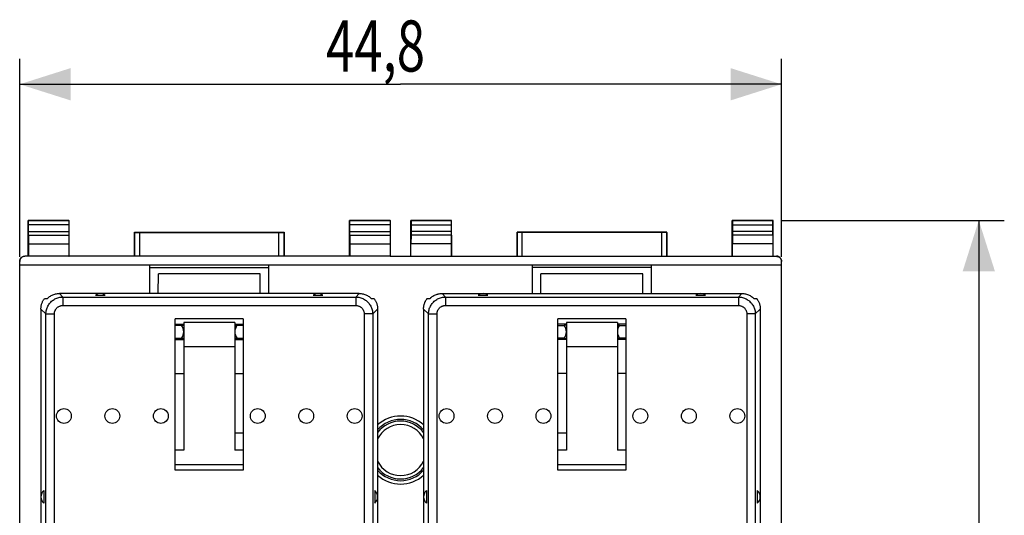
# Model space of a CAD drawing. Units: millimetres. Extents: x -70 to 32, y -24 to 46.
# Drawn here: x -26 to 32, y 7 to 36 of the extents above; entities that cross this region are included whole.
import ezdxf

# ---------------------------------------------------------------- set-up
doc = ezdxf.new("R2010")
doc.units = ezdxf.units.MM
doc.header["$LTSCALE"] = 30.734
doc.layers.get('0').update_dxf_attribs({"linetype": 'CONTINUOUS'})
doc.styles.get("Standard").update_dxf_attribs({"font": 'txt', "width": 0.8})
doc.dimstyles.new('DIMSTYLE_1', dxfattribs={"dimtxt": 3, "dimasz": 3, "dimexe": 0.18, "dimexo": 0.0625, "dimgap": 0.09, "dimtad": 1, "dimdsep": 46, "dimtxsty": 'STANDARD', "dimblk": '_FILLED', "dimblk1": '_FILLED', "dimblk2": '_FILLED', "dimcen": 0.09, "dimadec": 0, "dimazin": 0, "dimtfac": 1, "dimtofl": 0, "dimtmove": 0, "dimatfit": 3, "dimldrblk": '_FILLED', "dimfxl": 1, "dimtolj": 1, "dimarcsym": 0})

# ---------------------------------------------------------------- blocks, each defined once
blk = doc.blocks.new('_FILLED')
at = {"color": 0, "linetype": 'BYBLOCK'}
blk.add_solid([(0, 0), (-1, 0.317), (-1, -0.317)], dxfattribs=at)
blk = doc.blocks.new('*D0')
at = {"color": 0, "linetype": 'CONTINUOUS'}
for p, q in [((-26.2, 22.359), (-26.2, 34)), ((18.6, 22.359), (18.6, 34)), ((-26.2, 32.5), (-3.8, 32.5)), ((18.6, 32.5), (-3.8, 32.5))]:
    blk.add_line(p, q, dxfattribs=at)
at = {"color": 0, "linetype": 'CONTINUOUS', "xscale": 3, "yscale": 3, "zscale": 3, "rotation": 180}
blk.add_blockref('_FILLED', (-26.2, 32.5), dxfattribs=at)
at = {"color": 0, "linetype": 'CONTINUOUS', "xscale": 3, "yscale": 3, "zscale": 3}
blk.add_blockref('_FILLED', (18.6, 32.5), dxfattribs=at)
at = {"color": 0, "linetype": 'CONTINUOUS', "width": 0.732143}
blk.add_text('44,8', height=3, dxfattribs=at).set_placement((-8.187, 33.25))
blk = doc.blocks.new('*D1')
at = {"color": 0, "linetype": 'CONTINUOUS'}
for p, q in [((18.6, 24.5), (31.7, 24.5)), ((30.2, 24.5), (30.2, 0)), ((30.2, -24.5), (30.2, 0)), ((18.6, -24.5), (31.7, -24.5))]:
    blk.add_line(p, q, dxfattribs=at)
at = {"color": 0, "linetype": 'CONTINUOUS', "xscale": 3, "yscale": 3, "zscale": 3}
for p, rotation in [((30.2, 24.5), 90), ((30.2, -24.5), 270)]:
    blk.add_blockref('_FILLED', p, dxfattribs=dict(at, rotation=rotation))
at = {"color": 0, "linetype": 'CONTINUOUS', "width": 0.785714}
blk.add_text('49', height=3, rotation=90, dxfattribs=at).set_placement((29.45, -1.585))

msp = doc.modelspace()

# ---------------------------------------------------------------- linework, layer by layer
at = {"color": 0, "linetype": 'CONTINUOUS'}
for p, q in [((-25.7, 22.4), (-25.7, 24.5)), ((-25.687, 24.487), (-25.7, 24.5)), ((-25.7, 24.5), (-23.3, 24.5)), ((-23.313, 24.487), (-25.687, 24.487)), ((-23.313, 24.487), (-23.3, 24.5)), ((-23.3, 22.4), (-23.3, 24.5)), ((-6.8, 22.4), (-6.8, 24.5)), ((-6.787, 24.487), (-6.8, 24.5)), ((-6.8, 24.5), (-4.4, 24.5)), ((-4.413, 24.487), (-6.787, 24.487)), ((-4.413, 24.487), (-4.4, 24.5)), ((-4.4, 22.4), (-4.4, 24.5)), ((-3.2, 22.4), (-3.2, 24.5)), ((-3.187, 24.487), (-3.2, 24.5)), ((-0.8, 24.5), (-3.2, 24.5)), ((-3.187, 24.487), (-0.813, 24.487)), ((-0.813, 24.487), (-0.8, 24.5)), ((-0.8, 22.4), (-0.8, 24.5)), ((15.7, 22.4), (15.7, 24.5)), ((18.1, 24.5), (15.7, 24.5)), ((15.713, 24.487), (15.7, 24.5)), ((15.713, 24.487), (18.087, 24.487)), ((18.087, 24.487), (18.1, 24.5)), ((18.1, 22.4), (18.1, 24.5)), ((-25.685, 23.844), (-25.685, 24.237)), ((-23.315, 24.237), (-25.685, 24.237)), ((-25.685, 23.844), (-23.315, 23.844)), ((-23.315, 24.237), (-23.315, 23.844)), ((-19.45, 22.4), (-19.45, 23.8)), ((-19.446, 23.796), (-19.45, 23.8)), ((-19.45, 23.8), (-10.65, 23.8)), ((-19.446, 23.796), (-19.446, 22.394)), ((-19.146, 23.794), (-19.146, 22.391)), ((-19.146, 23.794), (-10.954, 23.794)), ((-10.954, 22.391), (-10.954, 23.794)), ((-10.654, 23.796), (-10.65, 23.8)), ((-10.654, 22.394), (-10.654, 23.796)), ((-10.65, 23.8), (-10.65, 22.4)), ((-6.785, 23.844), (-6.785, 24.237)), ((-4.415, 24.237), (-6.785, 24.237)), ((-6.785, 23.844), (-4.415, 23.844)), ((-4.415, 24.237), (-4.415, 23.844)), ((-3.185, 24.237), (-3.185, 23.844)), ((-3.185, 24.237), (-0.815, 24.237)), ((-0.815, 23.844), (-3.185, 23.844)), ((-0.815, 23.844), (-0.815, 24.237)), ((3.05, 23.8), (3.05, 22.4)), ((3.054, 23.796), (3.05, 23.8)), ((11.85, 23.8), (3.05, 23.8)), ((3.054, 22.394), (3.054, 23.796)), ((3.354, 22.391), (3.354, 23.794)), ((11.546, 23.794), (3.354, 23.794)), ((11.546, 23.794), (11.546, 22.391)), ((11.846, 23.796), (11.85, 23.8)), ((11.846, 23.796), (11.846, 22.394)), ((11.85, 22.4), (11.85, 23.8)), ((15.715, 24.237), (15.715, 23.844)), ((15.715, 24.237), (18.085, 24.237)), ((18.085, 23.844), (15.715, 23.844)), ((18.085, 23.844), (18.085, 24.237)), ((-25.686, 23.628), (-25.691, 23.123)), ((-25.686, 23.628), (-23.314, 23.628)), ((-23.314, 23.628), (-23.309, 23.123)), ((-6.786, 23.628), (-6.791, 23.123)), ((-6.786, 23.628), (-4.414, 23.628)), ((-4.414, 23.628), (-4.409, 23.123)), ((-3.186, 23.628), (-3.191, 23.123)), ((-0.814, 23.628), (-3.186, 23.628)), ((-0.814, 23.628), (-0.809, 23.123)), ((15.714, 23.628), (15.709, 23.123)), ((18.086, 23.628), (15.714, 23.628)), ((18.086, 23.628), (18.091, 23.123)), ((-25.691, 23.123), (-25.691, 22.387)), ((-25.691, 23.123), (-23.309, 23.123)), ((-23.309, 23.123), (-23.309, 22.387)), ((-6.791, 23.123), (-6.791, 22.387)), ((-6.791, 23.123), (-4.409, 23.123)), ((-4.409, 23.123), (-4.409, 22.387)), ((-3.191, 22.387), (-3.191, 23.123)), ((-0.809, 23.123), (-3.191, 23.123)), ((-0.809, 23.123), (-0.809, 22.387)), ((15.709, 22.387), (15.709, 23.123)), ((18.091, 23.123), (15.709, 23.123)), ((18.091, 23.123), (18.091, 22.387)), ((-26.2, -22.088), (-26.2, 22.088)), ((-25.9, 22.387), (-25.9, 22.4)), ((-25.7, 22.4), (-25.9, 22.4)), ((-25.691, 22.387), (-25.9, 22.387)), ((-25.691, 22.387), (-25.7, 22.4)), ((-23.309, 22.4), (-25.691, 22.4)), ((-23.309, 22.387), (-23.3, 22.4)), ((-6.791, 22.387), (-23.309, 22.387)), ((-19.45, 22.4), (-23.3, 22.4)), ((-19.446, 22.394), (-19.45, 22.4)), ((-10.954, 22.391), (-19.146, 22.391)), ((-10.654, 22.394), (-10.65, 22.4)), ((-6.8, 22.4), (-10.65, 22.4)), ((-6.791, 22.387), (-6.8, 22.4)), ((-4.409, 22.4), (-6.791, 22.4)), ((-4.409, 22.387), (-4.4, 22.4)), ((-4.409, 22.387), (-3.191, 22.387)), ((-4.4, 22.4), (-3.2, 22.4)), ((-3.191, 22.387), (-3.2, 22.4)), ((-3.191, 22.4), (-0.809, 22.4)), ((-0.809, 22.387), (-0.8, 22.4)), ((-0.809, 22.387), (15.709, 22.387)), ((-0.8, 22.4), (3.05, 22.4)), ((3.054, 22.394), (3.05, 22.4)), ((3.354, 22.391), (11.546, 22.391)), ((11.846, 22.394), (11.85, 22.4)), ((11.85, 22.4), (15.7, 22.4)), ((15.709, 22.387), (15.7, 22.4)), ((15.709, 22.4), (18.091, 22.4)), ((18.091, 22.387), (18.1, 22.4)), ((18.091, 22.387), (18.3, 22.387)), ((18.1, 22.4), (18.3, 22.4)), ((18.3, 22.387), (18.3, 22.4)), ((18.6, -22.088), (18.6, 22.088)), ((18.6, 21.859), (-26.2, 21.859)), ((-18.55, 20.2), (-18.55, 21.859)), ((-18.55, 21.73), (-11.55, 21.73)), ((-11.55, 20.2), (-11.55, 21.859)), ((3.95, 20.2), (3.95, 21.859)), ((10.95, 21.73), (3.95, 21.73)), ((10.95, 20.2), (10.95, 21.859)), ((-18.048, 20.2), (-18.045, 21.35)), ((-12.055, 21.35), (-18.045, 21.35)), ((-12.052, 20.2), (-12.055, 21.35)), ((4.452, 20.2), (4.455, 21.35)), ((10.445, 21.35), (4.455, 21.35)), ((10.448, 20.2), (10.445, 21.35)), ((-23.866, 20.2), (-23.661, 19.995)), ((-6.234, 20.2), (-23.866, 20.2)), ((-23.661, 19.995), (-23.661, 19.497)), ((-23.661, 19.995), (-6.439, 19.995)), ((-21.733, 20.113), (-21.167, 20.113)), ((-8.933, 20.113), (-8.367, 20.113)), ((-6.439, 19.995), (-6.234, 20.2)), ((-6.439, 19.995), (-6.439, 19.497)), ((-1.366, 20.2), (-1.161, 19.995)), ((-1.366, 20.2), (16.266, 20.2)), ((-1.161, 19.995), (-1.161, 19.497)), ((-1.161, 19.995), (16.061, 19.995)), ((0.767, 20.113), (1.333, 20.113)), ((13.567, 20.113), (14.133, 20.113)), ((16.061, 19.995), (16.266, 20.2)), ((16.061, 19.995), (16.061, 19.497)), ((-24.95, 19.291), (-24.95, 6.499)), ((-24.95, 19.291), (-24.657, 18.999)), ((-23.661, 19.497), (-6.439, 19.497)), ((-5.443, 18.999), (-5.15, 19.291)), ((-5.15, 19.291), (-5.15, 6.499)), ((-2.45, 19.291), (-2.45, 6.499)), ((-2.45, 19.291), (-2.157, 18.999)), ((-1.161, 19.497), (16.061, 19.497)), ((17.057, 18.999), (17.35, 19.291)), ((17.35, 19.291), (17.35, 6.499)), ((-24.657, 6.558), (-24.657, 18.999)), ((-24.657, 18.999), (-24.159, 18.999)), ((-24.159, 6.058), (-24.159, 18.999)), ((-17.05, 9.813), (-17.05, 18.721)), ((-13.05, 18.721), (-17.05, 18.721)), ((-13.05, 18.721), (-13.05, 9.813)), ((-5.941, 18.999), (-5.941, 6.058)), ((-5.443, 18.999), (-5.941, 18.999)), ((-5.443, 18.999), (-5.443, 6.558)), ((-2.157, 6.558), (-2.157, 18.999)), ((-2.157, 18.999), (-1.659, 18.999)), ((-1.659, 6.058), (-1.659, 18.999)), ((5.45, 9.813), (5.45, 18.721)), ((9.45, 18.721), (5.45, 18.721)), ((9.45, 18.721), (9.45, 9.813)), ((16.559, 18.999), (16.559, 6.058)), ((17.057, 18.999), (16.559, 18.999)), ((17.057, 18.999), (17.057, 6.558)), ((-17.05, 18.4), (-16.55, 18.4)), ((-16.672, 18.328), (-17.05, 18.328)), ((-16.677, 18.335), (-16.55, 18.335)), ((-16.55, 18.5), (-16.55, 11)), ((-13.55, 18.5), (-16.55, 18.5)), ((-13.55, 18.5), (-13.55, 11)), ((-13.55, 18.4), (-13.05, 18.4)), ((-13.55, 18.335), (-13.423, 18.335)), ((-13.05, 18.328), (-13.428, 18.328)), ((5.95, 18.4), (5.45, 18.4)), ((5.45, 18.328), (5.828, 18.328)), ((5.95, 18.335), (5.823, 18.335)), ((5.95, 18.5), (5.95, 11)), ((8.95, 18.5), (5.95, 18.5)), ((8.95, 18.5), (8.95, 11)), ((9.45, 18.4), (8.95, 18.4)), ((9.077, 18.335), (8.95, 18.335)), ((9.072, 18.328), (9.45, 18.328)), ((-17.05, 17.568), (-16.674, 17.568)), ((-17.05, 17.5), (-16.55, 17.5)), ((-16.55, 17.561), (-16.679, 17.561)), ((-13.421, 17.561), (-13.55, 17.561)), ((-13.55, 17.5), (-13.05, 17.5)), ((-13.426, 17.568), (-13.05, 17.568)), ((5.826, 17.568), (5.45, 17.568)), ((5.95, 17.5), (5.45, 17.5)), ((5.821, 17.561), (5.95, 17.561)), ((8.95, 17.561), (9.079, 17.561)), ((9.45, 17.5), (8.95, 17.5)), ((9.45, 17.568), (9.074, 17.568)), ((-16.55, 17.088), (-13.55, 17.088)), ((5.95, 17.088), (8.95, 17.088)), ((-17.05, 15.5), (-16.55, 15.5)), ((-13.55, 15.5), (-13.05, 15.5)), ((5.95, 15.5), (5.45, 15.5)), ((9.45, 15.5), (8.95, 15.5)), ((-13.05, 12), (-13.55, 12)), ((5.95, 12), (5.45, 12)), ((-16.55, 11), (-17.05, 11)), ((-13.05, 11), (-13.55, 11)), ((5.95, 11), (5.45, 11)), ((9.45, 11), (8.95, 11)), ((-17.05, 10.155), (-13.05, 10.155)), ((5.45, 10.155), (9.45, 10.155)), ((-13.05, 9.813), (-17.05, 9.813)), ((9.45, 9.813), (5.45, 9.813)), ((-24.775, 8.63), (-24.775, 7.87)), ((-5.325, 8.63), (-5.325, 7.87)), ((-2.275, 8.63), (-2.275, 7.87)), ((17.175, 8.63), (17.175, 7.87))]:
    msp.add_line(p, q, dxfattribs=at)
for centre in [(-23.6, 13), (-20.75, 13), (-17.9, 13), (-12.2, 13), (-9.35, 13), (-6.5, 13), (-1.1, 13), (1.75, 13), (4.6, 13), (10.3, 13), (13.15, 13), (16, 13)]:
    msp.add_circle(centre, 0.436, dxfattribs=at)
for centre, radius, start, end in [((-21.45, 19.7), 0.5, 55.59079, 124.40921), ((-8.65, 19.7), 0.5, 55.59079, 124.40921), ((1.05, 19.7), 0.5, 55.59079, 124.40921), ((13.85, 19.7), 0.5, 55.59079, 124.40921), ((-17.2, 17.95), 0.65, 323.25041, 36.36649), ((-12.9, 17.95), 0.65, 143.63351, 216.74959), ((5.3, 17.95), 0.65, 323.25041, 36.36649), ((9.6, 17.95), 0.65, 143.63351, 216.74959), ((-3.8, 11), 2, 47.54407, 132.45593), ((-3.8, 11), 1.8, 41.40593, 138.59407), ((-3.8, 11), 1.5, 25.83591, 154.2839), ((-3.8, 11), 1.7, 37.41764, 142.58236), ((-3.8, 11), 1.5, 205.7161, 334.2839), ((-3.8, 11), 1.7, 217.41761, 322.58239), ((-3.8, 11), 1.8, 221.40593, 318.59407), ((-3.8, 11), 2, 227.54407, 312.45593), ((-24.45, 8.25), 0.5, 130.54502, 229.45498), ((-5.65, 8.25), 0.5, 310.54502, 49.45498), ((-1.95, 8.25), 0.5, 130.54502, 229.45498), ((16.85, 8.25), 0.5, 310.54502, 49.45498)]:
    msp.add_arc(centre, radius, start, end, dxfattribs=at)
for points, knots in [([(-25.685, 24.237), (-25.685, 24.251), (-25.685, 24.28), (-25.686, 24.321), (-25.686, 24.36), (-25.686, 24.395), (-25.686, 24.426), (-25.686, 24.451), (-25.686, 24.469), (-25.688, 24.48), (-25.686, 24.486), (-25.687, 24.487)], [0, 0, 0, 0, 0.172933, 0.340965, 0.498133, 0.640964, 0.763779, 0.864148, 0.938047, 0.983895, 1, 1, 1, 1]), ([(-23.313, 24.487), (-23.314, 24.486), (-23.312, 24.48), (-23.314, 24.469), (-23.314, 24.451), (-23.314, 24.426), (-23.314, 24.395), (-23.314, 24.36), (-23.314, 24.321), (-23.315, 24.28), (-23.315, 24.251), (-23.315, 24.237)], [0, 0, 0, 0, 0.016105, 0.061953, 0.135852, 0.236221, 0.359036, 0.501867, 0.659035, 0.827067, 1, 1, 1, 1]), ([(-6.785, 24.237), (-6.785, 24.251), (-6.785, 24.28), (-6.786, 24.321), (-6.786, 24.36), (-6.786, 24.395), (-6.786, 24.426), (-6.786, 24.451), (-6.786, 24.469), (-6.788, 24.48), (-6.786, 24.486), (-6.787, 24.487)], [0, 0, 0, 0, 0.172933, 0.340965, 0.498133, 0.640964, 0.763779, 0.864148, 0.938047, 0.983895, 1, 1, 1, 1]), ([(-4.413, 24.487), (-4.414, 24.486), (-4.412, 24.48), (-4.414, 24.469), (-4.414, 24.451), (-4.414, 24.426), (-4.414, 24.395), (-4.414, 24.36), (-4.414, 24.321), (-4.415, 24.28), (-4.415, 24.251), (-4.415, 24.237)], [0, 0, 0, 0, 0.016105, 0.061953, 0.135852, 0.236221, 0.359036, 0.501867, 0.659035, 0.827067, 1, 1, 1, 1]), ([(-3.187, 24.487), (-3.186, 24.486), (-3.188, 24.48), (-3.186, 24.469), (-3.186, 24.451), (-3.186, 24.426), (-3.186, 24.395), (-3.186, 24.36), (-3.186, 24.321), (-3.185, 24.28), (-3.185, 24.251), (-3.185, 24.237)], [0, 0, 0, 0, 0.016105, 0.061953, 0.135852, 0.236221, 0.359036, 0.501867, 0.659035, 0.827067, 1, 1, 1, 1]), ([(-0.815, 24.237), (-0.815, 24.251), (-0.815, 24.28), (-0.814, 24.321), (-0.814, 24.36), (-0.814, 24.395), (-0.814, 24.426), (-0.814, 24.451), (-0.814, 24.469), (-0.812, 24.48), (-0.814, 24.486), (-0.813, 24.487)], [0, 0, 0, 0, 0.172933, 0.340965, 0.498133, 0.640964, 0.763779, 0.864148, 0.938047, 0.983895, 1, 1, 1, 1]), ([(15.713, 24.487), (15.714, 24.486), (15.712, 24.48), (15.714, 24.469), (15.714, 24.451), (15.714, 24.426), (15.714, 24.395), (15.714, 24.36), (15.714, 24.321), (15.715, 24.28), (15.715, 24.251), (15.715, 24.237)], [0, 0, 0, 0, 0.016105, 0.061953, 0.135852, 0.236221, 0.359036, 0.501867, 0.659035, 0.827067, 1, 1, 1, 1]), ([(18.085, 24.237), (18.085, 24.251), (18.085, 24.28), (18.086, 24.321), (18.086, 24.36), (18.086, 24.395), (18.086, 24.426), (18.086, 24.451), (18.086, 24.469), (18.088, 24.48), (18.086, 24.486), (18.087, 24.487)], [0, 0, 0, 0, 0.172933, 0.340965, 0.498133, 0.640964, 0.763779, 0.864148, 0.938047, 0.983895, 1, 1, 1, 1]), ([(-25.686, 23.628), (-25.686, 23.635), (-25.686, 23.65), (-25.686, 23.676), (-25.686, 23.705), (-25.686, 23.737), (-25.686, 23.771), (-25.685, 23.807), (-25.685, 23.832), (-25.685, 23.844)], [0, 0, 0, 0, 0.097177, 0.214741, 0.349391, 0.499163, 0.65948, 0.827975, 1, 1, 1, 1]), ([(-23.315, 23.844), (-23.315, 23.832), (-23.315, 23.807), (-23.314, 23.771), (-23.314, 23.737), (-23.314, 23.705), (-23.314, 23.676), (-23.314, 23.65), (-23.314, 23.635), (-23.314, 23.628)], [0, 0, 0, 0, 0.172025, 0.34052, 0.500837, 0.650609, 0.785259, 0.902823, 1, 1, 1, 1]), ([(-19.446, 23.796), (-19.445, 23.795), (-19.439, 23.797), (-19.429, 23.795), (-19.41, 23.795), (-19.386, 23.795), (-19.356, 23.795), (-19.32, 23.794), (-19.281, 23.794), (-19.238, 23.794), (-19.192, 23.794), (-19.162, 23.794), (-19.146, 23.794)], [0, 0, 0, 0, 0.013158, 0.050415, 0.110877, 0.193066, 0.294982, 0.414128, 0.547588, 0.692107, 0.844148, 1, 1, 1, 1]), ([(-10.954, 23.794), (-10.938, 23.794), (-10.908, 23.794), (-10.862, 23.794), (-10.819, 23.794), (-10.78, 23.794), (-10.744, 23.795), (-10.714, 23.795), (-10.69, 23.795), (-10.671, 23.795), (-10.661, 23.797), (-10.655, 23.795), (-10.654, 23.796)], [0, 0, 0, 0, 0.155852, 0.307893, 0.452412, 0.585872, 0.705018, 0.806934, 0.889123, 0.949585, 0.986842, 1, 1, 1, 1]), ([(-6.786, 23.628), (-6.786, 23.635), (-6.786, 23.65), (-6.786, 23.676), (-6.786, 23.705), (-6.786, 23.737), (-6.786, 23.771), (-6.785, 23.807), (-6.785, 23.832), (-6.785, 23.844)], [0, 0, 0, 0, 0.097177, 0.214741, 0.349391, 0.499163, 0.65948, 0.827975, 1, 1, 1, 1]), ([(-4.415, 23.844), (-4.415, 23.832), (-4.415, 23.807), (-4.414, 23.771), (-4.414, 23.737), (-4.414, 23.705), (-4.414, 23.676), (-4.414, 23.65), (-4.414, 23.635), (-4.414, 23.628)], [0, 0, 0, 0, 0.172025, 0.34052, 0.500837, 0.650609, 0.785259, 0.902823, 1, 1, 1, 1]), ([(-3.185, 23.844), (-3.185, 23.832), (-3.185, 23.807), (-3.186, 23.771), (-3.186, 23.737), (-3.186, 23.705), (-3.186, 23.676), (-3.186, 23.65), (-3.186, 23.635), (-3.186, 23.628)], [0, 0, 0, 0, 0.172025, 0.34052, 0.500837, 0.650609, 0.785259, 0.902823, 1, 1, 1, 1]), ([(-0.814, 23.628), (-0.814, 23.635), (-0.814, 23.65), (-0.814, 23.676), (-0.814, 23.705), (-0.814, 23.737), (-0.814, 23.771), (-0.815, 23.807), (-0.815, 23.832), (-0.815, 23.844)], [0, 0, 0, 0, 0.097177, 0.214741, 0.349391, 0.499163, 0.65948, 0.827975, 1, 1, 1, 1]), ([(3.354, 23.794), (3.338, 23.794), (3.308, 23.794), (3.262, 23.794), (3.219, 23.794), (3.18, 23.794), (3.144, 23.795), (3.114, 23.795), (3.09, 23.795), (3.071, 23.795), (3.061, 23.797), (3.055, 23.795), (3.054, 23.796)], [0, 0, 0, 0, 0.155852, 0.307893, 0.452412, 0.585872, 0.705018, 0.806934, 0.889123, 0.949585, 0.986842, 1, 1, 1, 1]), ([(11.846, 23.796), (11.845, 23.795), (11.839, 23.797), (11.829, 23.795), (11.81, 23.795), (11.786, 23.795), (11.756, 23.795), (11.72, 23.794), (11.681, 23.794), (11.638, 23.794), (11.592, 23.794), (11.562, 23.794), (11.546, 23.794)], [0, 0, 0, 0, 0.013158, 0.050415, 0.110877, 0.193066, 0.294982, 0.414128, 0.547588, 0.692107, 0.844148, 1, 1, 1, 1]), ([(15.715, 23.844), (15.715, 23.832), (15.715, 23.807), (15.714, 23.771), (15.714, 23.737), (15.714, 23.705), (15.714, 23.676), (15.714, 23.65), (15.714, 23.635), (15.714, 23.628)], [0, 0, 0, 0, 0.172025, 0.34052, 0.500837, 0.650609, 0.785259, 0.902823, 1, 1, 1, 1]), ([(18.086, 23.628), (18.086, 23.635), (18.086, 23.65), (18.086, 23.676), (18.086, 23.705), (18.086, 23.737), (18.086, 23.771), (18.085, 23.807), (18.085, 23.832), (18.085, 23.844)], [0, 0, 0, 0, 0.097177, 0.214741, 0.349391, 0.499163, 0.65948, 0.827975, 1, 1, 1, 1]), ([(-26.2, 22.1), (-26.2, 22.114), (-26.198, 22.143), (-26.189, 22.185), (-26.174, 22.225), (-26.153, 22.263), (-26.127, 22.297), (-26.097, 22.327), (-26.063, 22.353), (-26.025, 22.374), (-25.985, 22.389), (-25.943, 22.398), (-25.914, 22.4), (-25.9, 22.4)], [0, 0, 0, 0, 0.090909, 0.181818, 0.272727, 0.363636, 0.454545, 0.545454, 0.636363, 0.727272, 0.818181, 0.90909, 1, 1, 1, 1]), ([(-25.9, 22.387), (-25.915, 22.387), (-25.946, 22.385), (-25.991, 22.374), (-26.035, 22.356), (-26.075, 22.332), (-26.111, 22.302), (-26.142, 22.267), (-26.167, 22.226), (-26.186, 22.182), (-26.196, 22.14), (-26.199, 22.112), (-26.2, 22.1)], [0, 0, 0, 0, 0.100783, 0.201861, 0.303154, 0.405024, 0.507322, 0.610369, 0.713863, 0.81795, 0.922286, 1, 1, 1, 1]), ([(-19.146, 22.391), (-19.162, 22.391), (-19.192, 22.391), (-19.238, 22.391), (-19.281, 22.392), (-19.32, 22.392), (-19.356, 22.392), (-19.386, 22.392), (-19.41, 22.393), (-19.429, 22.392), (-19.439, 22.394), (-19.445, 22.393), (-19.446, 22.394)], [0, 0, 0, 0, 0.155839, 0.307868, 0.452377, 0.585827, 0.704968, 0.80688, 0.889069, 0.949536, 0.986803, 1, 1, 1, 1]), ([(-10.654, 22.394), (-10.655, 22.393), (-10.661, 22.394), (-10.671, 22.392), (-10.69, 22.393), (-10.714, 22.392), (-10.744, 22.392), (-10.78, 22.392), (-10.819, 22.392), (-10.862, 22.391), (-10.908, 22.391), (-10.938, 22.391), (-10.954, 22.391)], [0, 0, 0, 0, 0.013197, 0.050464, 0.110931, 0.19312, 0.295032, 0.414173, 0.547623, 0.692132, 0.844161, 1, 1, 1, 1]), ([(3.054, 22.394), (3.055, 22.393), (3.061, 22.394), (3.071, 22.392), (3.09, 22.393), (3.114, 22.392), (3.144, 22.392), (3.18, 22.392), (3.219, 22.392), (3.262, 22.391), (3.308, 22.391), (3.338, 22.391), (3.354, 22.391)], [0, 0, 0, 0, 0.013197, 0.050464, 0.110931, 0.19312, 0.295032, 0.414173, 0.547623, 0.692132, 0.844161, 1, 1, 1, 1]), ([(11.546, 22.391), (11.562, 22.391), (11.592, 22.391), (11.638, 22.391), (11.681, 22.392), (11.72, 22.392), (11.756, 22.392), (11.786, 22.392), (11.81, 22.393), (11.829, 22.392), (11.839, 22.394), (11.845, 22.393), (11.846, 22.394)], [0, 0, 0, 0, 0.155839, 0.307868, 0.452377, 0.585827, 0.704968, 0.80688, 0.889069, 0.949536, 0.986803, 1, 1, 1, 1]), ([(18.6, 22.1), (18.6, 22.114), (18.598, 22.143), (18.589, 22.185), (18.574, 22.225), (18.553, 22.263), (18.527, 22.297), (18.497, 22.327), (18.463, 22.353), (18.425, 22.374), (18.385, 22.389), (18.343, 22.398), (18.314, 22.4), (18.3, 22.4)], [0, 0, 0, 0, 0.090909, 0.181818, 0.272727, 0.363636, 0.454545, 0.545454, 0.636363, 0.727272, 0.818181, 0.90909, 1, 1, 1, 1]), ([(18.3, 22.387), (18.315, 22.387), (18.346, 22.385), (18.391, 22.374), (18.435, 22.356), (18.475, 22.332), (18.511, 22.302), (18.542, 22.267), (18.567, 22.226), (18.586, 22.182), (18.596, 22.14), (18.599, 22.112), (18.6, 22.1)], [0, 0, 0, 0, 0.100783, 0.201861, 0.303154, 0.405024, 0.507322, 0.610369, 0.713863, 0.81795, 0.922286, 1, 1, 1, 1]), ([(-24.95, 19.291), (-24.95, 19.319), (-24.948, 19.373), (-24.938, 19.454), (-24.921, 19.535), (-24.898, 19.613), (-24.869, 19.69), (-24.833, 19.763), (-24.791, 19.834), (-24.76, 19.878), (-24.743, 19.9)], [0, 0, 0, 0, 0.124997, 0.249984, 0.374972, 0.499966, 0.624971, 0.749982, 0.874995, 1, 1, 1, 1]), ([(-24.743, 19.9), (-24.724, 19.901), (-24.686, 19.903), (-24.629, 19.906), (-24.591, 19.908), (-24.571, 19.909)], [0, 0, 0, 0, 0.328367, 0.66152, 1, 1, 1, 1]), ([(-24.657, 18.999), (-24.657, 19.039), (-24.652, 19.119), (-24.63, 19.238), (-24.594, 19.352), (-24.544, 19.462), (-24.482, 19.565), (-24.408, 19.66), (-24.322, 19.745), (-24.228, 19.819), (-24.125, 19.882), (-24.015, 19.931), (-23.9, 19.968), (-23.782, 19.99), (-23.701, 19.995), (-23.661, 19.995)], [0, 0, 0, 0, 0.07697, 0.153915, 0.230846, 0.307758, 0.38466, 0.461554, 0.538446, 0.61534, 0.692242, 0.769154, 0.846085, 0.92303, 1, 1, 1, 1]), ([(-24.571, 19.909), (-24.545, 19.935), (-24.489, 19.985), (-24.398, 20.049), (-24.3, 20.103), (-24.197, 20.146), (-24.089, 20.177), (-23.979, 20.196), (-23.904, 20.2), (-23.866, 20.2)], [0, 0, 0, 0, 0.142395, 0.285018, 0.427467, 0.57041, 0.713218, 0.856541, 1, 1, 1, 1]), ([(-6.439, 19.995), (-6.399, 19.995), (-6.318, 19.99), (-6.2, 19.968), (-6.085, 19.931), (-5.975, 19.882), (-5.872, 19.819), (-5.778, 19.745), (-5.692, 19.66), (-5.618, 19.565), (-5.556, 19.462), (-5.506, 19.352), (-5.47, 19.238), (-5.448, 19.119), (-5.443, 19.039), (-5.443, 18.999)], [0, 0, 0, 0, 0.07697, 0.153915, 0.230846, 0.307758, 0.38466, 0.461554, 0.538446, 0.61534, 0.692242, 0.769154, 0.846085, 0.92303, 1, 1, 1, 1]), ([(-6.234, 20.2), (-6.196, 20.2), (-6.121, 20.196), (-6.011, 20.177), (-5.903, 20.146), (-5.8, 20.103), (-5.702, 20.049), (-5.611, 19.985), (-5.555, 19.935), (-5.529, 19.909)], [0, 0, 0, 0, 0.143459, 0.286782, 0.42959, 0.572533, 0.714982, 0.857605, 1, 1, 1, 1]), ([(-5.529, 19.909), (-5.509, 19.908), (-5.471, 19.906), (-5.414, 19.903), (-5.376, 19.901), (-5.357, 19.9)], [0, 0, 0, 0, 0.33848, 0.671633, 1, 1, 1, 1]), ([(-5.357, 19.9), (-5.34, 19.878), (-5.309, 19.834), (-5.267, 19.763), (-5.231, 19.69), (-5.202, 19.613), (-5.179, 19.535), (-5.162, 19.454), (-5.152, 19.373), (-5.15, 19.319), (-5.15, 19.291)], [0, 0, 0, 0, 0.125006, 0.250019, 0.375032, 0.500038, 0.625031, 0.750017, 0.875004, 1, 1, 1, 1]), ([(-2.45, 19.319), (-2.449, 19.337), (-2.447, 19.382), (-2.438, 19.454), (-2.421, 19.535), (-2.398, 19.613), (-2.369, 19.69), (-2.333, 19.763), (-2.296, 19.826), (-2.27, 19.863), (-2.26, 19.878)], [0, 0, 0, 0, 0.090855, 0.227222, 0.36359, 0.499964, 0.636351, 0.772744, 0.909138, 1, 1, 1, 1]), ([(-2.405, 19.587), (-2.403, 19.596), (-2.392, 19.63), (-2.375, 19.673), (-2.36, 19.706), (-2.356, 19.714)], [0, 0, 0, 0, 0.199958, 0.800022, 1, 1, 1, 1]), ([(-2.356, 19.714), (-2.349, 19.73), (-2.328, 19.771), (-2.301, 19.818), (-2.28, 19.848), (-2.275, 19.856)], [0, 0, 0, 0, 0.333425, 0.833498, 1, 1, 1, 1]), ([(-2.243, 19.9), (-2.224, 19.901), (-2.186, 19.903), (-2.129, 19.906), (-2.091, 19.908), (-2.071, 19.909)], [0, 0, 0, 0, 0.328367, 0.66152, 1, 1, 1, 1]), ([(-2.224, 19.901), (-2.212, 19.902), (-2.18, 19.903), (-2.136, 19.906), (-2.104, 19.907), (-2.091, 19.908)], [0, 0, 0, 0, 0.282185, 0.71059, 1, 1, 1, 1]), ([(-2.157, 18.999), (-2.157, 19.039), (-2.152, 19.119), (-2.13, 19.238), (-2.094, 19.352), (-2.044, 19.462), (-1.982, 19.565), (-1.908, 19.66), (-1.822, 19.745), (-1.728, 19.819), (-1.625, 19.882), (-1.515, 19.931), (-1.4, 19.968), (-1.282, 19.99), (-1.201, 19.995), (-1.161, 19.995)], [0, 0, 0, 0, 0.07697, 0.153915, 0.230846, 0.307758, 0.38466, 0.461554, 0.538446, 0.61534, 0.692242, 0.769154, 0.846085, 0.92303, 1, 1, 1, 1]), ([(-2.044, 19.935), (-2.026, 19.951), (-1.979, 19.992), (-1.898, 20.049), (-1.8, 20.103), (-1.697, 20.146), (-1.589, 20.177), (-1.491, 20.194), (-1.429, 20.198), (-1.404, 20.199)], [0, 0, 0, 0, 0.104847, 0.262532, 0.420026, 0.578065, 0.735954, 0.894414, 1, 1, 1, 1]), ([(-1.625, 20.166), (-1.613, 20.169), (-1.565, 20.181), (-1.491, 20.194), (-1.429, 20.198), (-1.404, 20.199)], [0, 0, 0, 0, 0.166229, 0.666593, 1, 1, 1, 1]), ([(16.061, 19.995), (16.101, 19.995), (16.182, 19.99), (16.3, 19.968), (16.415, 19.931), (16.525, 19.882), (16.628, 19.819), (16.722, 19.745), (16.808, 19.66), (16.882, 19.565), (16.944, 19.462), (16.994, 19.352), (17.03, 19.238), (17.052, 19.119), (17.057, 19.039), (17.057, 18.999)], [0, 0, 0, 0, 0.07697, 0.153915, 0.230846, 0.307758, 0.38466, 0.461554, 0.538446, 0.61534, 0.692242, 0.769154, 0.846085, 0.92303, 1, 1, 1, 1]), ([(16.304, 20.199), (16.329, 20.198), (16.391, 20.194), (16.489, 20.177), (16.597, 20.146), (16.7, 20.103), (16.798, 20.049), (16.879, 19.992), (16.926, 19.951), (16.944, 19.935)], [0, 0, 0, 0, 0.105586, 0.264046, 0.421935, 0.579974, 0.737468, 0.895153, 1, 1, 1, 1]), ([(17.01, 19.907), (17.017, 19.907), (17.029, 19.906), (17.042, 19.905), (17.049, 19.905)], [0, 0, 0, 0, 0.501367, 1, 1, 1, 1]), ([(17.049, 19.905), (17.061, 19.904), (17.093, 19.903), (17.124, 19.901), (17.143, 19.9)], [0, 0, 0, 0, 0.402858, 1, 1, 1, 1]), ([(17.143, 19.9), (17.16, 19.878), (17.191, 19.834), (17.233, 19.763), (17.269, 19.69), (17.298, 19.613), (17.321, 19.535), (17.338, 19.454), (17.348, 19.373), (17.35, 19.319), (17.35, 19.291)], [0, 0, 0, 0, 0.125006, 0.250019, 0.375032, 0.500038, 0.625031, 0.750017, 0.875004, 1, 1, 1, 1]), ([(17.16, 19.878), (17.17, 19.863), (17.196, 19.826), (17.233, 19.763), (17.269, 19.69), (17.298, 19.613), (17.321, 19.535), (17.338, 19.454), (17.347, 19.382), (17.349, 19.337), (17.35, 19.319)], [0, 0, 0, 0, 0.090862, 0.227258, 0.363652, 0.50004, 0.636413, 0.772779, 0.909146, 1, 1, 1, 1]), ([(-24.159, 18.999), (-24.159, 19.019), (-24.157, 19.059), (-24.146, 19.118), (-24.128, 19.176), (-24.103, 19.231), (-24.072, 19.283), (-24.035, 19.33), (-23.993, 19.373), (-23.945, 19.41), (-23.894, 19.441), (-23.839, 19.466), (-23.781, 19.484), (-23.722, 19.494), (-23.681, 19.497), (-23.661, 19.497)], [0, 0, 0, 0, 0.077074, 0.154109, 0.231069, 0.307957, 0.384797, 0.461604, 0.538401, 0.615208, 0.692047, 0.768936, 0.845895, 0.92293, 1, 1, 1, 1]), ([(-6.439, 19.497), (-6.419, 19.497), (-6.378, 19.494), (-6.319, 19.484), (-6.261, 19.466), (-6.206, 19.441), (-6.155, 19.41), (-6.107, 19.373), (-6.065, 19.33), (-6.028, 19.283), (-5.997, 19.231), (-5.972, 19.176), (-5.954, 19.118), (-5.943, 19.059), (-5.941, 19.019), (-5.941, 18.999)], [0, 0, 0, 0, 0.07707, 0.154105, 0.231064, 0.307953, 0.384792, 0.461599, 0.538396, 0.615203, 0.692043, 0.768931, 0.845891, 0.922926, 1, 1, 1, 1]), ([(-2.45, 19.291), (-2.45, 19.319), (-2.448, 19.364), (-2.443, 19.409), (-2.441, 19.427)], [0, 0, 0, 0, 0.599989, 1, 1, 1, 1]), ([(-1.659, 18.999), (-1.659, 19.019), (-1.657, 19.059), (-1.646, 19.118), (-1.628, 19.176), (-1.603, 19.231), (-1.572, 19.283), (-1.535, 19.33), (-1.493, 19.373), (-1.445, 19.41), (-1.394, 19.441), (-1.339, 19.466), (-1.281, 19.484), (-1.222, 19.494), (-1.181, 19.497), (-1.161, 19.497)], [0, 0, 0, 0, 0.077074, 0.154109, 0.231069, 0.307957, 0.384797, 0.461604, 0.538401, 0.615208, 0.692047, 0.768936, 0.845895, 0.92293, 1, 1, 1, 1]), ([(16.061, 19.497), (16.081, 19.497), (16.122, 19.494), (16.181, 19.484), (16.239, 19.466), (16.294, 19.441), (16.345, 19.41), (16.393, 19.373), (16.435, 19.33), (16.472, 19.283), (16.503, 19.231), (16.528, 19.176), (16.546, 19.118), (16.557, 19.059), (16.559, 19.019), (16.559, 18.999)], [0, 0, 0, 0, 0.07707, 0.154105, 0.231064, 0.307953, 0.384792, 0.461599, 0.538396, 0.615203, 0.692043, 0.768931, 0.845891, 0.922926, 1, 1, 1, 1])]:
    msp.add_open_spline(points, degree=3, knots=knots, dxfattribs=at)
for points in [[(-26.2, 22.1), (-26.2, 22.096), (-26.2, 22.092), (-26.2, 22.088)], [(18.6, 22.1), (18.6, 22.096), (18.6, 22.092), (18.6, 22.088)], [(-2.275, 19.856), (-2.265, 19.871), (-2.254, 19.886), (-2.243, 19.9)], [(-2.26, 19.878), (-2.254, 19.886), (-2.249, 19.893), (-2.243, 19.9)], [(-2.243, 19.9), (-2.237, 19.9), (-2.231, 19.901), (-2.224, 19.901)], [(-2.091, 19.908), (-2.084, 19.908), (-2.078, 19.908), (-2.071, 19.909)], [(-2.071, 19.909), (-2.045, 19.935), (-2.017, 19.96), (-1.988, 19.983)], [(-2.071, 19.909), (-2.062, 19.917), (-2.053, 19.926), (-2.044, 19.935)], [(-1.404, 20.199), (-1.391, 20.2), (-1.379, 20.2), (-1.366, 20.2)], [(16.266, 20.2), (16.279, 20.2), (16.291, 20.2), (16.304, 20.199)], [(16.266, 20.2), (16.304, 20.2), (16.341, 20.198), (16.378, 20.194)], [(16.917, 19.959), (16.935, 19.943), (16.954, 19.926), (16.971, 19.909)], [(16.944, 19.935), (16.953, 19.926), (16.962, 19.917), (16.971, 19.909)], [(16.971, 19.909), (16.991, 19.908), (17.01, 19.907), (17.029, 19.906)], [(17.029, 19.906), (17.042, 19.905), (17.055, 19.905), (17.068, 19.904)], [(17.143, 19.9), (17.149, 19.893), (17.154, 19.886), (17.16, 19.878)], [(-2.45, 19.291), (-2.45, 19.3), (-2.45, 19.309), (-2.45, 19.319)], [(-2.441, 19.427), (-2.44, 19.436), (-2.438, 19.445), (-2.437, 19.454)], [(-2.437, 19.454), (-2.432, 19.481), (-2.427, 19.508), (-2.42, 19.534)], [(-2.42, 19.534), (-2.416, 19.552), (-2.411, 19.569), (-2.405, 19.587)], [(17.35, 19.319), (17.35, 19.309), (17.35, 19.3), (17.35, 19.291)]]:
    msp.add_open_spline(points, degree=3, dxfattribs=at)

# ---------------------------------------------------------------- dimensions: what is measured, and where the dimension line sits
for base, p1, p2, angle, picture, middle in [((-26.2, 32.5), (18.6, 22.359), (-26.2, 22.359), 180, '*D0', (-3.794, 34.75)), ((30.2, 24.5), (18.6, -24.5), (18.6, 24.5), 90, '*D1', (27.95, 0.772))]:
    dim = msp.add_linear_dim(base=base, p1=p1, p2=p2, angle=angle, dimstyle='DIMSTYLE_1', dxfattribs=at)
    dim.commit()
    dim.dimension.update_dxf_attribs({"geometry": picture, "text_midpoint": middle, "dimtype": 160})

doc.saveas('drawing.dxf')
